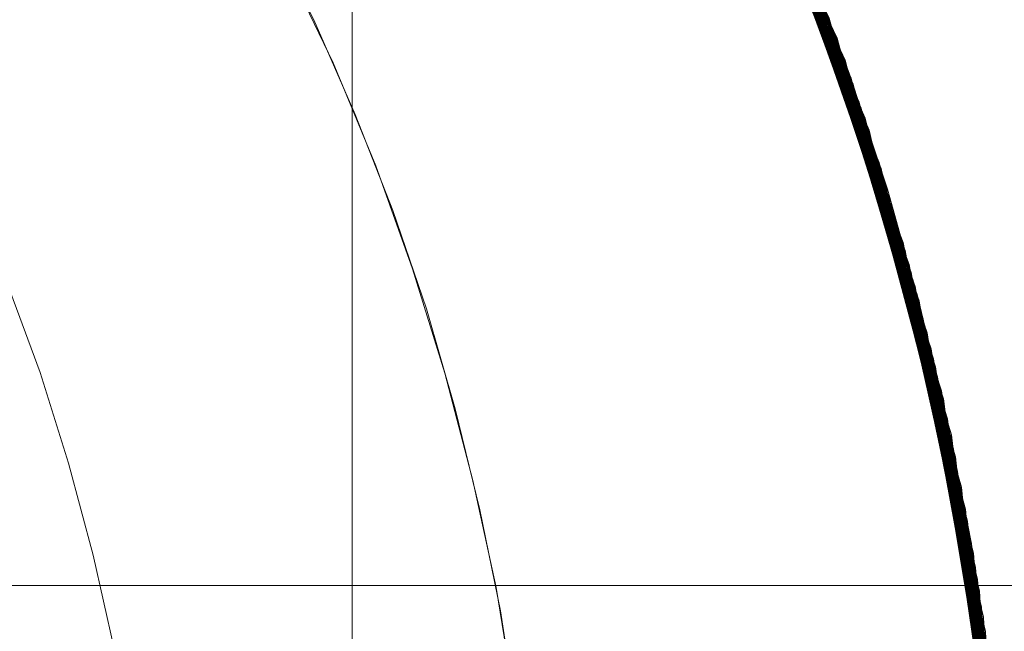
# Model space of a CAD drawing. Units: millimetres. Extents: x 954 to 4773, y -356 to 7444.
# Drawn here: x 1818 to 1820, y 3545 to 3546 of the extents above; entities that cross this region are included whole.
import ezdxf

# ---------------------------------------------------------------- set-up
doc = ezdxf.new("R2010")
doc.units = ezdxf.units.MM
doc.layers.add('stål', color=253, linetype='Continuous', lineweight=9)

msp = doc.modelspace()

# ---------------------------------------------------------------- linework, layer by layer
at = {"layer": 'stål', "flags": 128}
for points in [[(1818.4196, 3533.1371), (1824.4154, 3533.1371), (1824.4154, 3555.1371), (1818.4196, 3555.1371)], [(1824.9178, 3544.9075), (1801.9304, 3544.9075)]]:
    msp.add_lwpolyline(points, close=True, dxfattribs=at)
for points in [[(1818.4196, 3533.1371), (1818.4196, 3555.1371)], [(1817.071, 3538.9519), (1817.9429, 3539.6385), (1818.6716, 3540.4725), (1819.2319, 3541.4287), (1819.611, 3542.4692), (1819.7921, 3543.5644), (1819.7668, 3544.6722), (1819.5394, 3545.7548), (1819.1139, 3546.7783), (1818.5116, 3547.7093), (1817.7449, 3548.5096), (1816.8477, 3549.1583), (1815.8452, 3549.6301), (1814.771, 3549.9081), (1813.6674, 3549.9839), (1812.568, 3549.8533)], [(1812.5722, 3549.8575), (1813.659, 3549.9839), (1814.7584, 3549.9081), (1815.8199, 3549.6385), (1816.8182, 3549.1751), (1817.7112, 3548.5391), (1818.4779, 3547.7514), (1819.0844, 3546.8373), (1819.5141, 3545.8264), (1819.7542, 3544.7564), (1819.7963, 3543.657), (1819.6362, 3542.5703), (1819.2782, 3541.5298), (1818.739, 3540.5736), (1818.0356, 3539.7312), (1817.1889, 3539.0319), (1816.2285, 3538.497)], [(1817.0625, 3538.9477), (1817.9345, 3539.6343), (1818.6632, 3540.4683), (1819.2277, 3541.4203), (1819.6068, 3542.4607), (1819.7879, 3543.5559), (1819.7668, 3544.6638), (1819.5394, 3545.7463), (1819.1181, 3546.7741), (1818.5158, 3547.7008), (1817.7534, 3548.5054), (1816.8561, 3549.1541), (1815.8536, 3549.6259), (1814.7795, 3549.9039), (1813.6758, 3549.9839), (1812.5764, 3549.8575)], [(1812.5806, 3549.8575), (1813.6716, 3549.9839), (1814.7668, 3549.9081), (1815.8325, 3549.6343), (1816.8266, 3549.1709), (1817.7197, 3548.5307), (1818.4821, 3547.743), (1819.0886, 3546.8289), (1819.5183, 3545.8137), (1819.7584, 3544.7438), (1819.7963, 3543.6444), (1819.632, 3542.5576), (1819.274, 3541.5214), (1818.7348, 3540.5652), (1818.0271, 3539.7227), (1817.1805, 3539.0235), (1816.2201, 3538.4927)], [(1812.6017, 3549.8617), (1813.6927, 3549.9839), (1814.7879, 3549.9039), (1815.8494, 3549.6259), (1816.8435, 3549.1625), (1817.7365, 3548.5222), (1818.4947, 3547.7261), (1819.0971, 3546.812), (1819.5267, 3545.7969), (1819.7584, 3544.7227), (1819.7963, 3543.6275), (1819.6278, 3542.5408), (1819.2656, 3541.5045), (1818.7222, 3540.5483), (1818.0145, 3539.7101), (1817.1636, 3539.0151), (1816.2032, 3538.4843)], [(1817.0415, 3538.9308), (1817.9134, 3539.6132), (1818.6464, 3540.443), (1819.215, 3541.395), (1819.6025, 3542.4312), (1819.7879, 3543.5264), (1819.771, 3544.6343), (1819.5478, 3545.7211), (1819.1308, 3546.7446), (1818.5326, 3547.6798), (1817.7744, 3548.4843), (1816.8814, 3549.1372), (1815.8789, 3549.6174), (1814.809, 3549.8997), (1813.7053, 3549.9839), (1812.6059, 3549.8617)], [(1817.033, 3538.9266), (1817.9092, 3539.609), (1818.6421, 3540.4346), (1819.215, 3541.3866), (1819.5983, 3542.427), (1819.7879, 3543.518), (1819.771, 3544.6259), (1819.552, 3545.7126), (1819.135, 3546.7404), (1818.5411, 3547.6713), (1817.7786, 3548.4801), (1816.8856, 3549.133), (1815.8873, 3549.6132), (1814.8174, 3549.8997), (1813.7138, 3549.9839), (1812.6101, 3549.866)], [(1812.6186, 3549.866), (1813.7095, 3549.9839), (1814.8047, 3549.8997), (1815.8662, 3549.6216), (1816.8603, 3549.1499), (1817.7491, 3548.5096), (1818.5074, 3547.7135), (1819.1097, 3546.7952), (1819.5309, 3545.78), (1819.7626, 3544.7059), (1819.7921, 3543.6065), (1819.6236, 3542.5239), (1819.2614, 3541.4877), (1818.7138, 3540.5315), (1818.0019, 3539.6975), (1817.151, 3539.0024), (1816.1864, 3538.4759)], [(1812.6354, 3549.8702), (1813.7306, 3549.9839), (1814.8216, 3549.8997), (1815.8831, 3549.6132), (1816.8772, 3549.1414), (1817.7618, 3548.497), (1818.52, 3547.6966), (1819.1181, 3546.7783), (1819.5352, 3545.7632), (1819.7626, 3544.6848), (1819.7921, 3543.5896), (1819.6194, 3542.5029), (1819.2529, 3541.4666), (1818.7011, 3540.5189), (1817.9892, 3539.6848), (1817.1341, 3538.994), (1816.1695, 3538.4717)], [(1817.0078, 3538.9098), (1817.8881, 3539.5879), (1818.6253, 3540.4136), (1819.2024, 3541.3613), (1819.5899, 3542.3975), (1819.7837, 3543.4885), (1819.7753, 3544.5964), (1819.5604, 3545.6831), (1819.1476, 3546.7152), (1818.5579, 3547.6503), (1817.8039, 3548.459), (1816.9109, 3549.1204), (1815.9168, 3549.6048), (1814.8469, 3549.8954), (1813.7432, 3549.9839), (1812.6396, 3549.8702)], [(1817.0036, 3538.9056), (1817.8797, 3539.5837), (1818.6211, 3540.4051), (1819.1982, 3541.3529), (1819.5899, 3542.3891), (1819.7837, 3543.4801), (1819.7753, 3544.5879), (1819.5604, 3545.6747), (1819.1518, 3546.7067), (1818.5621, 3547.6419), (1817.8081, 3548.4548), (1816.9193, 3549.1162), (1815.921, 3549.6006), (1814.8553, 3549.8912), (1813.7517, 3549.9839), (1812.648, 3549.8702)], [(1812.648, 3549.8702), (1813.739, 3549.9839), (1814.8342, 3549.8954), (1815.8957, 3549.609), (1816.8856, 3549.1372), (1817.7702, 3548.4885), (1818.5242, 3547.6882), (1819.1223, 3546.7657), (1819.5394, 3545.7505), (1819.7668, 3544.6764), (1819.7921, 3543.577), (1819.6152, 3542.4944), (1819.2487, 3541.4582), (1818.6969, 3540.5062), (1817.9808, 3539.6764), (1817.1257, 3538.9856), (1816.1569, 3538.4675)], [(1812.6649, 3549.8744), (1813.7601, 3549.9839), (1814.8553, 3549.8912), (1815.9126, 3549.6048), (1816.9025, 3549.1246), (1817.787, 3548.4759), (1818.5368, 3547.6756), (1819.1308, 3546.7489), (1819.5436, 3545.7337), (1819.7668, 3544.6553), (1819.7879, 3543.5601), (1819.611, 3542.4734), (1819.2403, 3541.4414), (1818.6843, 3540.4936), (1817.964, 3539.6638), (1817.1089, 3538.9772)], [(1816.9783, 3538.8929), (1817.8587, 3539.5627), (1818.6042, 3540.3841), (1819.1855, 3541.3276), (1819.5815, 3542.3596), (1819.7795, 3543.4506), (1819.7795, 3544.5585), (1819.5689, 3545.6494), (1819.1645, 3546.6815), (1818.579, 3547.6208), (1817.8292, 3548.4338), (1816.9446, 3549.0993), (1815.9505, 3549.5879), (1814.8848, 3549.887), (1813.7812, 3549.9839), (1812.6775, 3549.8786)], [(1812.686, 3549.8786), (1813.7769, 3549.9839), (1814.8721, 3549.8912), (1815.9294, 3549.5964), (1816.9193, 3549.1162), (1817.7997, 3548.4633), (1818.5495, 3547.6587), (1819.1392, 3546.732), (1819.552, 3545.7126), (1819.771, 3544.6385), (1819.7879, 3543.5391), (1819.6068, 3542.4565), (1819.2319, 3541.4245), (1818.6716, 3540.4767), (1817.9513, 3539.6469), (1817.092, 3538.9645)], [(1812.7028, 3549.8828), (1813.798, 3549.9839), (1814.889, 3549.887), (1815.9463, 3549.5922), (1816.932, 3549.1077), (1817.8165, 3548.4506), (1818.5621, 3547.6461), (1819.1476, 3546.7152), (1819.5562, 3545.6958), (1819.771, 3544.6174), (1819.7879, 3543.5222), (1819.6025, 3542.4355), (1819.2234, 3541.4077), (1818.6632, 3540.4641), (1817.9387, 3539.6343), (1817.0752, 3538.9561)], [(1816.9446, 3538.8719), (1817.8334, 3539.5374), (1818.579, 3540.3546), (1819.1687, 3541.2939), (1819.5689, 3542.3259), (1819.7795, 3543.4127), (1819.7795, 3544.5205), (1819.5815, 3545.6115), (1819.1813, 3546.6478), (1818.6, 3547.5913), (1817.8587, 3548.4127), (1816.9741, 3549.0825), (1815.9842, 3549.5753), (1814.9185, 3549.8828), (1813.8148, 3549.9839), (1812.7154, 3549.8828)], [(1812.7323, 3549.887), (1813.8275, 3549.9839), (1814.9227, 3549.8828), (1815.9758, 3549.5795), (1816.9614, 3549.0909), (1817.8376, 3548.4296), (1818.579, 3547.6208), (1819.1603, 3546.6899), (1819.5646, 3545.6663), (1819.7753, 3544.5879), (1819.7837, 3543.4885), (1819.5941, 3542.4102), (1819.2108, 3541.3782), (1818.6421, 3540.4388), (1817.9176, 3539.6132), (1817.0499, 3538.9392)], [(1816.9193, 3538.8592), (1817.8081, 3539.5163), (1818.5621, 3540.3293), (1819.156, 3541.2687), (1819.5646, 3542.2965), (1819.7753, 3543.3832), (1819.7837, 3544.4953), (1819.5899, 3545.582), (1819.194, 3546.6225), (1818.6211, 3547.566), (1817.8797, 3548.3917), (1816.9993, 3549.0656), (1816.0095, 3549.5669), (1814.948, 3549.8744), (1813.8443, 3549.9839), (1812.7407, 3549.8912)], [(1816.9151, 3538.855), (1817.8039, 3539.5121), (1818.5579, 3540.3251), (1819.1518, 3541.2602), (1819.5604, 3542.288), (1819.7753, 3543.379), (1819.7837, 3544.4868), (1819.5899, 3545.5778), (1819.1982, 3546.6141), (1818.6253, 3547.5618), (1817.8839, 3548.3874), (1817.0078, 3549.0614), (1816.0179, 3549.5627), (1814.9564, 3549.8744), (1813.8528, 3549.9839), (1812.7491, 3549.8912)], [(1812.7534, 3549.8912), (1813.8485, 3549.9839), (1814.9395, 3549.8786), (1815.9926, 3549.5711), (1816.9741, 3549.0783), (1817.8502, 3548.4169), (1818.5916, 3547.604), (1819.1687, 3546.673), (1819.5689, 3545.6494), (1819.7753, 3544.5711), (1819.7837, 3543.4717), (1819.5899, 3542.3891), (1819.2024, 3541.3613), (1818.6337, 3540.422), (1817.9008, 3539.6006), (1817.033, 3538.9266)], [(1812.7702, 3549.8954), (1813.8654, 3549.9839), (1814.9564, 3549.8744), (1816.0137, 3549.5669), (1816.9909, 3549.0698), (1817.8671, 3548.4043), (1818.6042, 3547.5913), (1819.1771, 3546.6562), (1819.5773, 3545.6284), (1819.7795, 3544.55), (1819.7795, 3543.4506), (1819.5857, 3542.3723), (1819.194, 3541.3445), (1818.6211, 3540.4051), (1817.8881, 3539.5879), (1817.0204, 3538.9182)], [(1816.8898, 3538.8382), (1817.7828, 3539.4911), (1818.5411, 3540.2998), (1819.1392, 3541.235), (1819.552, 3542.2628), (1819.771, 3543.3495), (1819.7879, 3544.4574), (1819.5983, 3545.5483), (1819.2108, 3546.5888), (1818.6421, 3547.5366), (1817.905, 3548.3664), (1817.033, 3549.0446), (1816.0474, 3549.55), (1814.9859, 3549.8702), (1813.8822, 3549.9839), (1812.7786, 3549.8954)], [(1816.8814, 3538.8339), (1817.7744, 3539.4868), (1818.5368, 3540.2956), (1819.135, 3541.2265), (1819.5478, 3542.2543), (1819.771, 3543.3411), (1819.7879, 3544.4489), (1819.5983, 3545.5399), (1819.215, 3546.5804), (1818.6464, 3547.5323), (1817.9134, 3548.3622), (1817.0373, 3549.0403), (1816.0516, 3549.55), (1814.9943, 3549.866), (1813.8907, 3549.9839), (1812.787, 3549.8954)], [(1812.7997, 3549.8997), (1813.8949, 3549.9839), (1814.9859, 3549.866), (1816.0389, 3549.5542), (1817.0162, 3549.053), (1817.8881, 3548.3832), (1818.6211, 3547.566), (1819.194, 3546.6267), (1819.5815, 3545.6031), (1819.7795, 3544.5205), (1819.7795, 3543.4211), (1819.5773, 3542.3428), (1819.1813, 3541.3192), (1818.6042, 3540.3841), (1817.8671, 3539.5669), (1816.9951, 3538.9013)], [(1816.8561, 3538.8171), (1817.7534, 3539.47), (1818.5158, 3540.2703), (1819.1181, 3541.2013), (1819.5394, 3542.2248), (1819.7668, 3543.3116), (1819.7879, 3544.4195), (1819.6068, 3545.5104), (1819.2277, 3546.5551), (1818.6632, 3547.5071), (1817.9345, 3548.3411), (1817.0625, 3549.0235), (1816.0811, 3549.5374), (1815.0196, 3549.8617), (1813.9202, 3549.9839), (1812.8165, 3549.9039)], [(1812.8207, 3549.9039), (1813.9159, 3549.9839), (1815.0069, 3549.866), (1816.0558, 3549.5458), (1817.033, 3549.0446), (1817.9008, 3548.3706), (1818.6337, 3547.5492), (1819.2024, 3546.6098), (1819.5899, 3545.582), (1819.7837, 3544.5037), (1819.7753, 3543.4043), (1819.5689, 3542.3259), (1819.1729, 3541.3023), (1818.5916, 3540.3672), (1817.8544, 3539.5542), (1816.9783, 3538.8929)], [(1816.8477, 3538.8129), (1817.7491, 3539.4616), (1818.5116, 3540.2661), (1819.1181, 3541.1928), (1819.5394, 3542.2164), (1819.7668, 3543.3032), (1819.7879, 3544.411), (1819.611, 3545.5062), (1819.2319, 3546.5467), (1818.6674, 3547.4986), (1817.9387, 3548.3327), (1817.071, 3549.0193), (1816.0895, 3549.5332), (1815.028, 3549.8575), (1813.9286, 3549.9839), (1812.825, 3549.9039)], [(1812.8376, 3549.9081), (1813.9328, 3549.9839), (1815.0238, 3549.8617), (1816.0769, 3549.5416), (1817.0499, 3549.0319), (1817.9134, 3548.358), (1818.6421, 3547.5366), (1819.2108, 3546.593), (1819.5941, 3545.5652), (1819.7837, 3544.4826), (1819.7753, 3543.3832), (1819.5646, 3542.3049), (1819.1645, 3541.2855), (1818.579, 3540.3504), (1817.8376, 3539.5416), (1816.9614, 3538.8803)], [(1816.8224, 3538.8002), (1817.7281, 3539.4447), (1818.4947, 3540.2408), (1819.1013, 3541.1676), (1819.5309, 3542.1911), (1819.7626, 3543.2737), (1819.7921, 3544.3815), (1819.6152, 3545.4767), (1819.2445, 3546.5214), (1818.6843, 3547.4776), (1817.9598, 3548.3158), (1817.092, 3549.0066), (1816.1148, 3549.5248), (1815.0575, 3549.8533), (1813.9581, 3549.9839), (1812.8544, 3549.9081)], [(1816.8182, 3538.796), (1817.7197, 3539.4363), (1818.4905, 3540.2366), (1819.0971, 3541.1591), (1819.5267, 3542.1827), (1819.7626, 3543.2653), (1819.7921, 3544.3731), (1819.6194, 3545.4683), (1819.2487, 3546.513), (1818.6885, 3547.4692), (1817.9682, 3548.3074), (1817.1004, 3548.9982), (1816.1232, 3549.5205), (1815.0659, 3549.8533), (1813.9665, 3549.9839), (1812.8587, 3549.9081)], [(1812.8587, 3549.9081), (1813.9539, 3549.9839), (1815.0448, 3549.8575), (1816.0937, 3549.5332), (1817.0667, 3549.0235), (1817.9303, 3548.3453), (1818.6548, 3547.5197), (1819.215, 3546.5761), (1819.5983, 3545.5483), (1819.7879, 3544.4658), (1819.771, 3543.3664), (1819.5604, 3542.288), (1819.156, 3541.2687), (1818.5705, 3540.3377), (1817.825, 3539.529), (1816.9446, 3538.8719)], [(1812.8671, 3549.9123), (1813.9623, 3549.9839), (1815.0533, 3549.8533), (1816.1021, 3549.529), (1817.0752, 3549.0151), (1817.9387, 3548.3369), (1818.659, 3547.5113), (1819.2234, 3546.5677), (1819.6025, 3545.5357), (1819.7879, 3544.4531), (1819.771, 3543.3537), (1819.5562, 3542.2754), (1819.1476, 3541.256), (1818.5621, 3540.3293), (1817.8165, 3539.5205), (1816.9362, 3538.8676)], [(1816.7929, 3538.7834), (1817.6986, 3539.4195), (1818.4694, 3540.2114), (1819.0844, 3541.1339), (1819.5183, 3542.1532), (1819.7584, 3543.2358), (1819.7963, 3544.3436), (1819.6278, 3545.4388), (1819.2614, 3546.4877), (1818.7053, 3547.4481), (1817.9892, 3548.2906), (1817.1257, 3548.9856), (1816.1485, 3549.5079), (1815.0954, 3549.8449), (1813.996, 3549.9839), (1812.8881, 3549.9123)], [(1812.8881, 3549.9123), (1813.9833, 3549.9839), (1815.0743, 3549.8491), (1816.119, 3549.5205), (1817.092, 3549.0066), (1817.9513, 3548.3243), (1818.6716, 3547.4944), (1819.2319, 3546.5509), (1819.6068, 3545.5189), (1819.7879, 3544.4321), (1819.771, 3543.3369), (1819.552, 3542.2585), (1819.1392, 3541.2392), (1818.5495, 3540.3125), (1817.7997, 3539.5079), (1816.9193, 3538.855)], [(1816.7845, 3538.7792), (1817.6902, 3539.4152), (1818.4652, 3540.2072), (1819.0802, 3541.1296), (1819.5183, 3542.149), (1819.7584, 3543.2274), (1819.7963, 3544.3352), (1819.6278, 3545.4304), (1819.2614, 3546.4793), (1818.7095, 3547.4397), (1817.9935, 3548.2821), (1817.1299, 3548.9814), (1816.1569, 3549.5079), (1815.1038, 3549.8449), (1814.0044, 3549.9839), (1812.8966, 3549.9165)], [(1812.905, 3549.9165), (1814.0002, 3549.9839), (1815.0912, 3549.8449), (1816.14, 3549.5121), (1817.1047, 3548.9982), (1817.964, 3548.3116), (1818.6843, 3547.4818), (1819.2361, 3546.534), (1819.611, 3545.4978), (1819.7879, 3544.4152), (1819.7668, 3543.3158), (1819.5478, 3542.2417), (1819.1308, 3541.2223), (1818.5368, 3540.2998), (1817.787, 3539.4953), (1816.9025, 3538.8466)], [(1816.7592, 3538.7623), (1817.6691, 3539.3942), (1818.4484, 3540.1861), (1819.0676, 3541.1044), (1819.5057, 3542.1195), (1819.7542, 3543.2021), (1819.7963, 3544.3057), (1819.6362, 3545.4051), (1819.274, 3546.4498), (1818.7264, 3547.4144), (1818.0145, 3548.2611), (1817.1552, 3548.9645), (1816.1822, 3549.4953), (1815.1291, 3549.8365), (1814.0339, 3549.9797), (1812.9261, 3549.9207)], [(1812.9261, 3549.9207), (1814.0213, 3549.9797), (1815.108, 3549.8407), (1816.1569, 3549.5079), (1817.1215, 3548.9856), (1817.9766, 3548.299), (1818.6927, 3547.4649), (1819.2445, 3546.513), (1819.6152, 3545.481), (1819.7921, 3544.3942), (1819.7668, 3543.299), (1819.5394, 3542.2206), (1819.1223, 3541.2055), (1818.5284, 3540.283), (1817.7744, 3539.4826), (1816.8856, 3538.8382)], [(1816.7508, 3538.7581), (1817.6649, 3539.39), (1818.4442, 3540.1777), (1819.0634, 3541.0959), (1819.5057, 3542.1111), (1819.7542, 3543.1937), (1819.7963, 3544.2973), (1819.6362, 3545.3967), (1819.2782, 3546.4456), (1818.7348, 3547.4102), (1818.0187, 3548.2569), (1817.1636, 3548.9603), (1816.1906, 3549.4911), (1815.1375, 3549.8365), (1814.0381, 3549.9797), (1812.9345, 3549.9207)], [(1812.9345, 3549.9207), (1814.0339, 3549.9797), (1815.1207, 3549.8407), (1816.1653, 3549.5037), (1817.1299, 3548.9814), (1817.985, 3548.2906), (1818.7011, 3547.4565), (1819.2529, 3546.5045), (1819.6194, 3545.4683), (1819.7921, 3544.3858), (1819.7626, 3543.2863), (1819.5352, 3542.2122), (1819.1181, 3541.197), (1818.52, 3540.2745), (1817.766, 3539.4784), (1816.8772, 3538.8297)], [(1812.9555, 3549.9249), (1814.0507, 3549.9797), (1815.1375, 3549.8365), (1816.1822, 3549.4953), (1817.1468, 3548.9687), (1818.0019, 3548.2779), (1818.7095, 3547.4397), (1819.2571, 3546.4877), (1819.6236, 3545.4515), (1819.7921, 3544.3647), (1819.7626, 3543.2695), (1819.5309, 3542.1954), (1819.1097, 3541.1802), (1818.5074, 3540.2577), (1817.7491, 3539.4658), (1816.8603, 3538.8213)], [(1816.7255, 3538.7455), (1817.6396, 3539.3731), (1818.4231, 3540.1566), (1819.0507, 3541.0707), (1819.4972, 3542.0858), (1819.75, 3543.1642), (1819.7963, 3544.272), (1819.6447, 3545.3672), (1819.2908, 3546.4161), (1818.7475, 3547.3849), (1818.0398, 3548.2358), (1817.1847, 3548.9435), (1816.2159, 3549.4784), (1815.167, 3549.828), (1814.0676, 3549.9797), (1812.964, 3549.9249)], [(1816.7213, 3538.7413), (1817.6354, 3539.3647), (1818.4189, 3540.1482), (1819.0465, 3541.0622), (1819.493, 3542.0774), (1819.7458, 3543.1558), (1819.8005, 3544.2636), (1819.6447, 3545.3588), (1819.2951, 3546.4119), (1818.7559, 3547.3765), (1818.044, 3548.2316), (1817.1931, 3548.9392), (1816.2243, 3549.4742), (1815.1754, 3549.828), (1814.076, 3549.9797), (1812.9724, 3549.9249)], [(1812.9724, 3549.9249), (1814.0718, 3549.9797), (1815.1586, 3549.8323), (1816.199, 3549.4868), (1817.1636, 3548.9603), (1818.0145, 3548.2611), (1818.7222, 3547.4228), (1819.2656, 3546.4708), (1819.6278, 3545.4346), (1819.7921, 3544.3478), (1819.7584, 3543.2484), (1819.5267, 3542.1743), (1819.1013, 3541.1633), (1818.4947, 3540.2451), (1817.7365, 3539.4531), (1816.8435, 3538.8129)], [(1812.9935, 3549.9291), (1814.0886, 3549.9797), (1815.1754, 3549.828), (1816.2201, 3549.4784), (1817.1805, 3548.9477), (1818.0271, 3548.2484), (1818.7348, 3547.4102), (1819.274, 3546.454), (1819.632, 3545.4136), (1819.7963, 3544.3268), (1819.7584, 3543.2316), (1819.5183, 3542.1574), (1819.0929, 3541.1465), (1818.4863, 3540.2282), (1817.7239, 3539.4405), (1816.8266, 3538.8002)], [(1816.6961, 3538.7286), (1817.6143, 3539.3478), (1818.402, 3540.1271), (1819.0297, 3541.037), (1819.4846, 3542.0479), (1819.7416, 3543.1263), (1819.8005, 3544.2341), (1819.6531, 3545.3293), (1819.3035, 3546.3824), (1818.7685, 3547.3554), (1818.0651, 3548.2105), (1817.2184, 3548.9224), (1816.2538, 3549.4658), (1815.2049, 3549.8196), (1814.1055, 3549.9797), (1812.9977, 3549.9291)], [(1816.6876, 3538.7244), (1817.6059, 3539.3436), (1818.3936, 3540.1187), (1819.0255, 3541.0285), (1819.4804, 3542.0395), (1819.7416, 3543.1179), (1819.8005, 3544.2257), (1819.6531, 3545.3251), (1819.3077, 3546.3782), (1818.7769, 3547.347), (1818.0735, 3548.2021), (1817.2226, 3548.9182), (1816.258, 3549.4616), (1815.2091, 3549.8196), (1814.1139, 3549.9755), (1813.0061, 3549.9334)], [(1813.0229, 3549.9334), (1814.1181, 3549.9755), (1815.2049, 3549.8196), (1816.2453, 3549.4658), (1817.2058, 3548.9308), (1818.0482, 3548.2274), (1818.7517, 3547.3849), (1819.2866, 3546.4245), (1819.6405, 3545.3841), (1819.7963, 3544.2973), (1819.7542, 3543.1979), (1819.5099, 3542.128), (1819.076, 3541.1212), (1818.4652, 3540.2072), (1817.6986, 3539.4195), (1816.8014, 3538.7876)], [(1816.6624, 3538.7076), (1817.5849, 3539.3226), (1818.3768, 3540.0976), (1819.0128, 3541.0033), (1819.472, 3542.0142), (1819.7373, 3543.0884), (1819.8005, 3544.1962), (1819.6615, 3545.2956), (1819.3203, 3546.3487), (1818.7896, 3547.3217), (1818.0945, 3548.1852), (1817.2479, 3548.9013), (1816.2875, 3549.4489), (1815.2386, 3549.8112), (1814.1434, 3549.9755), (1813.0356, 3549.9334)], [(1813.0398, 3549.9376), (1814.1392, 3549.9755), (1815.226, 3549.8154), (1816.2622, 3549.4574), (1817.2184, 3548.9182), (1818.0608, 3548.2147), (1818.7601, 3547.3681), (1819.2951, 3546.4077), (1819.6447, 3545.3672), (1819.7963, 3544.2804), (1819.75, 3543.181), (1819.5057, 3542.1111), (1819.0676, 3541.1044), (1818.4526, 3540.1903), (1817.686, 3539.4068), (1816.7845, 3538.7792)], [(1816.6539, 3538.7034), (1817.5764, 3539.3184), (1818.3726, 3540.0934), (1819.0086, 3540.9991), (1819.4678, 3542.0058), (1819.7373, 3543.0799), (1819.8005, 3544.1878), (1819.6615, 3545.2872), (1819.3245, 3546.3403), (1818.7938, 3547.3175), (1818.0988, 3548.1768), (1817.2563, 3548.8971), (1816.2917, 3549.4447), (1815.247, 3549.8112), (1814.1518, 3549.9755), (1813.044, 3549.9376)], [(1813.0608, 3549.9376), (1814.156, 3549.9755), (1815.2428, 3549.8112), (1816.279, 3549.4531), (1817.2352, 3548.9098), (1818.0735, 3548.2021), (1818.7727, 3547.3512), (1819.3035, 3546.3908), (1819.6489, 3545.3462), (1819.8005, 3544.2594), (1819.75, 3543.1642), (1819.4972, 3542.0943), (1819.0592, 3541.0875), (1818.44, 3540.1777), (1817.6691, 3539.3942), (1816.7677, 3538.7665)], [(1816.6287, 3538.6907), (1817.5554, 3539.3015), (1818.3515, 3540.0681), (1818.996, 3540.9738), (1819.4593, 3541.9763), (1819.7331, 3543.0505), (1819.8005, 3544.1583), (1819.6699, 3545.2577), (1819.333, 3546.315), (1818.8106, 3547.2922), (1818.1198, 3548.1558), (1817.2774, 3548.8803), (1816.3212, 3549.4321), (1815.2765, 3549.8028), (1814.1813, 3549.9755), (1813.0735, 3549.9418)], [(1813.4357, 3549.9755), (1814.5352, 3549.9418), (1815.6093, 3549.7101), (1816.6202, 3549.2847), (1817.5385, 3548.6823), (1818.3346, 3547.9241), (1818.9749, 3547.0311), (1819.4425, 3546.037), (1819.7247, 3544.9755), (1819.8047, 3543.8803), (1819.6826, 3542.7893), (1819.3667, 3541.7362), (1818.8654, 3540.759), (1818.1914, 3539.8912), (1817.3742, 3539.1625), (1816.4349, 3538.5896)], [(1816.2959, 3538.5264), (1817.2563, 3539.0783), (1818.0988, 3539.7943), (1818.798, 3540.6579), (1819.3245, 3541.6309), (1819.6615, 3542.6882), (1819.8005, 3543.7876), (1819.7373, 3544.8912), (1819.4678, 3545.9696), (1819.0086, 3546.9763), (1818.3683, 3547.882), (1817.5764, 3548.6528), (1816.6539, 3549.2678), (1815.6346, 3549.7017), (1814.552, 3549.9376), (1813.4442, 3549.9755)], [(1813.4484, 3549.9755), (1814.5478, 3549.9376), (1815.6177, 3549.7059), (1816.6329, 3549.2804), (1817.5469, 3548.6739), (1818.3389, 3547.9157), (1818.9791, 3547.0227), (1819.4467, 3546.0285), (1819.7247, 3544.9628), (1819.8047, 3543.8676), (1819.6826, 3542.7767), (1819.3624, 3541.7278), (1818.857, 3540.7505), (1818.183, 3539.8828), (1817.3616, 3539.1541), (1816.4223, 3538.5854)], [(1816.2875, 3538.5222), (1817.2479, 3539.074), (1818.0945, 3539.7901), (1818.7938, 3540.6494), (1819.3203, 3541.6225), (1819.6615, 3542.6798), (1819.8005, 3543.7792), (1819.7373, 3544.8828), (1819.472, 3545.9612), (1819.0128, 3546.9679), (1818.3726, 3547.8735), (1817.5806, 3548.6486), (1816.6582, 3549.2636), (1815.643, 3549.6975), (1814.5604, 3549.9376), (1813.4526, 3549.9755)], [(1813.4694, 3549.9755), (1814.5646, 3549.9376), (1815.6388, 3549.6975), (1816.6455, 3549.272), (1817.5638, 3548.6654), (1818.3515, 3547.8988), (1818.9918, 3547.0058), (1819.4551, 3546.0117), (1819.7289, 3544.946), (1819.8047, 3543.8508), (1819.6784, 3542.7598), (1819.3582, 3541.7067), (1818.8485, 3540.7337), (1818.1704, 3539.8702), (1817.349, 3539.1414), (1816.4054, 3538.577)], [(1816.2622, 3538.5096), (1817.2268, 3539.0572), (1818.0735, 3539.7691), (1818.7769, 3540.6242), (1819.3077, 3541.5972), (1819.6531, 3542.6503), (1819.8005, 3543.7497), (1819.7416, 3544.8533), (1819.4804, 3545.9317), (1819.0255, 3546.9426), (1818.3936, 3547.8525), (1817.6059, 3548.6318), (1816.6834, 3549.251), (1815.6683, 3549.689), (1814.5899, 3549.9334), (1813.4821, 3549.9755)], [(1813.4863, 3549.9755), (1814.5857, 3549.9334), (1815.6556, 3549.6933), (1816.6624, 3549.2594), (1817.5764, 3548.6528), (1818.3641, 3547.8862), (1819.0002, 3546.989), (1819.4593, 3545.9906), (1819.7289, 3544.9291), (1819.8047, 3543.8297), (1819.6742, 3542.7387), (1819.3498, 3541.6899), (1818.8359, 3540.7168), (1818.1577, 3539.8575), (1817.3321, 3539.133), (1816.3886, 3538.5686)], [(1816.2538, 3538.5096), (1817.2184, 3539.053), (1818.0693, 3539.7649), (1818.7727, 3540.62), (1819.3077, 3541.5888), (1819.6531, 3542.6419), (1819.8005, 3543.7413), (1819.7416, 3544.8491), (1819.4846, 3545.9232), (1819.0297, 3546.9342), (1818.3978, 3547.8483), (1817.6101, 3548.6233), (1816.6919, 3549.2467), (1815.6767, 3549.6848), (1814.5983, 3549.9334), (1813.4905, 3549.9755)], [(1813.5074, 3549.9755), (1814.6025, 3549.9334), (1815.6725, 3549.689), (1816.6792, 3549.251), (1817.5933, 3548.6402), (1818.3768, 3547.8693), (1819.0086, 3546.9721), (1819.4678, 3545.9738), (1819.7331, 3544.9081), (1819.8005, 3543.8129), (1819.6699, 3542.7219), (1819.3414, 3541.673), (1818.8275, 3540.7042), (1818.1451, 3539.8407), (1817.3153, 3539.1204), (1816.3717, 3538.5601)], [(1813.5158, 3549.9797), (1814.6152, 3549.9291), (1815.6851, 3549.6848), (1816.6919, 3549.2467), (1817.6017, 3548.6318), (1818.3852, 3547.8609), (1819.0128, 3546.9637), (1819.472, 3545.9612), (1819.7373, 3544.8954), (1819.8005, 3543.8002), (1819.6699, 3542.7093), (1819.3372, 3541.6646), (1818.8233, 3540.6916), (1818.1367, 3539.8323), (1817.3068, 3539.112), (1816.3633, 3538.5559)], [(1816.2285, 3538.497), (1817.1973, 3539.0361), (1818.0482, 3539.7438), (1818.7559, 3540.5947), (1819.2951, 3541.5635), (1819.6447, 3542.6124), (1819.8005, 3543.7118), (1819.7458, 3544.8196), (1819.493, 3545.898), (1819.0423, 3546.9089), (1818.4189, 3547.823), (1817.6312, 3548.6065), (1816.7171, 3549.2299), (1815.7062, 3549.6764), (1814.6236, 3549.9291), (1813.52, 3549.9797)], [(1816.2201, 3538.4927), (1817.1889, 3539.0319), (1818.044, 3539.7354), (1818.7517, 3540.5863), (1819.2908, 3541.5551), (1819.6447, 3542.604), (1819.7963, 3543.7034), (1819.75, 3544.8112), (1819.4972, 3545.8895), (1819.0465, 3546.9047), (1818.4231, 3547.8188), (1817.6396, 3548.6023), (1816.7255, 3549.2257), (1815.7104, 3549.6764), (1814.632, 3549.9291), (1813.5284, 3549.9797)], [(1813.5368, 3549.9797), (1814.632, 3549.9291), (1815.702, 3549.6764), (1816.7087, 3549.2383), (1817.6143, 3548.6191), (1818.3978, 3547.8483), (1819.0255, 3546.9468), (1819.4762, 3545.9443), (1819.7373, 3544.8786), (1819.8005, 3543.7834), (1819.6657, 3542.6924), (1819.3288, 3541.6435), (1818.8106, 3540.6789), (1818.124, 3539.8196), (1817.2942, 3539.1035), (1816.3422, 3538.5475)], [(1813.5537, 3549.9797), (1814.6531, 3549.9249), (1815.7188, 3549.6722), (1816.7255, 3549.2299), (1817.6312, 3548.6065), (1818.4105, 3547.8356), (1819.0339, 3546.93), (1819.4804, 3545.9275), (1819.7416, 3544.8617), (1819.8005, 3543.7623), (1819.6615, 3542.6713), (1819.3245, 3541.6267), (1818.8022, 3540.6621), (1818.1114, 3539.807), (1817.2774, 3539.0909), (1816.3254, 3538.5391)], [(1816.1948, 3538.4801), (1817.1636, 3539.0151), (1818.0229, 3539.7143), (1818.7348, 3540.5652), (1819.2782, 3541.5298), (1819.6362, 3542.5787), (1819.7963, 3543.6739), (1819.75, 3544.7817), (1819.5057, 3545.8601), (1819.0634, 3546.8794), (1818.44, 3547.7935), (1817.6607, 3548.5812), (1816.7508, 3549.213), (1815.7399, 3549.6638), (1814.6615, 3549.9249), (1813.5579, 3549.9797)], [(1816.1864, 3538.4759), (1817.1594, 3539.0109), (1818.0145, 3539.7101), (1818.7306, 3540.5568), (1819.274, 3541.5214), (1819.6362, 3542.5703), (1819.7963, 3543.6654), (1819.7542, 3544.7733), (1819.5057, 3545.8558), (1819.0676, 3546.871), (1818.4442, 3547.7893), (1817.6691, 3548.577), (1816.7592, 3549.2088), (1815.7483, 3549.6638), (1814.6699, 3549.9207), (1813.5621, 3549.9797)], [(1813.5747, 3549.9797), (1814.6699, 3549.9207), (1815.7357, 3549.668), (1816.7424, 3549.2173), (1817.6438, 3548.5981), (1818.4231, 3547.8188), (1819.0423, 3546.9131), (1819.4888, 3545.9106), (1819.7458, 3544.8407), (1819.8005, 3543.7455), (1819.6573, 3542.6545), (1819.3161, 3541.6098), (1818.7896, 3540.6452), (1818.0988, 3539.7943), (1817.2605, 3539.0825), (1816.3085, 3538.5349)], [(1816.1611, 3538.4675), (1817.1341, 3538.994), (1817.9935, 3539.689), (1818.7138, 3540.5315), (1819.2656, 3541.4961), (1819.6278, 3542.5408), (1819.7963, 3543.636), (1819.7584, 3544.7438), (1819.5141, 3545.8264), (1819.0802, 3546.8457), (1818.4652, 3547.7682), (1817.6902, 3548.5601), (1816.7845, 3549.1962), (1815.7736, 3549.6553), (1814.6994, 3549.9165), (1813.5916, 3549.9797)], [(1816.1527, 3538.4633), (1817.1257, 3538.9898), (1817.9892, 3539.6848), (1818.7095, 3540.5273), (1819.2614, 3541.4877), (1819.6278, 3542.5323), (1819.7963, 3543.6275), (1819.7584, 3544.7354), (1819.5183, 3545.8179), (1819.0844, 3546.8373), (1818.4694, 3547.7598), (1817.6944, 3548.5517), (1816.7887, 3549.192), (1815.782, 3549.6511), (1814.7079, 3549.9165), (1813.6, 3549.9797)], [(1813.6042, 3549.9797), (1814.6994, 3549.9165), (1815.7651, 3549.6553), (1816.7677, 3549.2046), (1817.6691, 3548.577), (1818.44, 3547.7977), (1819.0592, 3546.8879), (1819.4972, 3545.8811), (1819.75, 3544.8112), (1819.8005, 3543.7118), (1819.6489, 3542.625), (1819.3035, 3541.5846), (1818.7727, 3540.62), (1818.0777, 3539.7733), (1817.2352, 3539.0614), (1816.2833, 3538.5222)], [(1813.6211, 3549.9839), (1814.7205, 3549.9165), (1815.7862, 3549.6511), (1816.7845, 3549.1962), (1817.6817, 3548.5644), (1818.4526, 3547.7809), (1819.0676, 3546.871), (1819.5057, 3545.8643), (1819.75, 3544.7901), (1819.7963, 3543.6949), (1819.6447, 3542.6082), (1819.2951, 3541.5635), (1818.7643, 3540.6031), (1818.0651, 3539.7564), (1817.2226, 3539.053), (1816.2664, 3538.5138)], [(1817.1004, 3538.9729), (1817.9682, 3539.6638), (1818.6927, 3540.502), (1819.2487, 3541.4624), (1819.6194, 3542.5071), (1819.7921, 3543.5981), (1819.7626, 3544.7059), (1819.5267, 3545.7927), (1819.0971, 3546.812), (1818.4863, 3547.7387), (1817.7197, 3548.5349), (1816.814, 3549.1751), (1815.8115, 3549.6427), (1814.7373, 3549.9123), (1813.6295, 3549.9839)], [(1817.0962, 3538.9687), (1817.964, 3539.6596), (1818.6885, 3540.4978), (1819.2445, 3541.454), (1819.6194, 3542.4986), (1819.7921, 3543.5938), (1819.7626, 3544.6975), (1819.5309, 3545.7842), (1819.1013, 3546.8036), (1818.4947, 3547.7303), (1817.7239, 3548.5307), (1816.8224, 3549.1709), (1815.8157, 3549.6385), (1814.7458, 3549.9123), (1813.6379, 3549.9839)], [(1813.6421, 3549.9839), (1814.7373, 3549.9123), (1815.8031, 3549.6427), (1816.8014, 3549.1836), (1817.6986, 3548.5517), (1818.4652, 3547.7682), (1819.076, 3546.8542), (1819.5099, 3545.8432), (1819.7542, 3544.7733), (1819.7963, 3543.6739), (1819.6405, 3542.5871), (1819.2866, 3541.5467), (1818.7517, 3540.5905), (1818.0482, 3539.7438), (1817.2058, 3539.0403), (1816.2496, 3538.5054)], [(1819.7795, 3544.529), (1819.5773, 3545.62), (1819.1813, 3546.652), (1818.5958, 3547.5955), (1817.8502, 3548.4169), (1816.9699, 3549.0867), (1815.9758, 3549.5795), (1814.91, 3549.8828), (1813.8064, 3549.9839), (1814.9016, 3549.8828), (1815.9589, 3549.5879), (1816.9446, 3549.0993), (1817.825, 3548.4422), (1818.5663, 3547.6334), (1819.1518, 3546.7067), (1819.5604, 3545.6831), (1819.771, 3544.609)], [(1816.6202, 3538.6865), (1817.5469, 3539.2973), (1818.3473, 3540.0639), (1818.9918, 3540.9654), (1819.4551, 3541.9721), (1819.7289, 3543.0462), (1819.8047, 3544.1499), (1819.6699, 3545.2493), (1819.3372, 3546.3066), (1818.8148, 3547.2838), (1818.124, 3548.1515), (1817.2858, 3548.8719), (1816.3254, 3549.4321), (1815.2849, 3549.8028), (1814.1897, 3549.9713), (1813.0819, 3549.9418)], [(1813.0903, 3549.9418), (1814.1855, 3549.9713), (1815.2723, 3549.8028), (1816.3085, 3549.4405), (1817.2605, 3548.8929), (1818.0945, 3548.181), (1818.7896, 3547.3259), (1819.3161, 3546.3613), (1819.6573, 3545.3167), (1819.8005, 3544.2299), (1819.7458, 3543.1305), (1819.4888, 3542.0648), (1819.0423, 3541.058), (1818.4231, 3540.1524), (1817.648, 3539.3773), (1816.7424, 3538.7539)], [(1813.1072, 3549.946), (1814.2066, 3549.9713), (1815.2892, 3549.7986), (1816.3254, 3549.4321), (1817.2774, 3548.8803), (1818.1114, 3548.1642), (1818.798, 3547.3133), (1819.3203, 3546.3445), (1819.6615, 3545.2998), (1819.8005, 3544.2088), (1819.7416, 3543.1136), (1819.4846, 3542.0437), (1819.0339, 3541.0412), (1818.4105, 3540.1398), (1817.6312, 3539.3647), (1816.7255, 3538.7455)], [(1816.595, 3538.6739), (1817.5259, 3539.2762), (1818.3262, 3540.0429), (1818.9749, 3540.9401), (1819.4467, 3541.9426), (1819.7247, 3543.0168), (1819.8047, 3544.1204), (1819.6784, 3545.224), (1819.3498, 3546.2813), (1818.8317, 3547.2628), (1818.1451, 3548.1305), (1817.3068, 3548.855), (1816.3549, 3549.4195), (1815.3102, 3549.7943), (1814.2192, 3549.9713), (1813.1114, 3549.946)], [(1816.5908, 3538.6697), (1817.5175, 3539.272), (1818.322, 3540.0344), (1818.9707, 3540.9317), (1819.4425, 3541.9342), (1819.7247, 3543.0083), (1819.8047, 3544.112), (1819.6784, 3545.2156), (1819.354, 3546.2729), (1818.8359, 3547.2543), (1818.1493, 3548.1221), (1817.3153, 3548.8508), (1816.3591, 3549.4152), (1815.3186, 3549.7901), (1814.2277, 3549.9713), (1813.1198, 3549.946)], [(1813.1282, 3549.946), (1814.2234, 3549.9713), (1815.3102, 3549.7943), (1816.3422, 3549.4237), (1817.29, 3548.8676), (1818.124, 3548.1515), (1818.8106, 3547.2965), (1819.3288, 3546.3276), (1819.6615, 3545.283), (1819.8005, 3544.192), (1819.7373, 3543.0926), (1819.4762, 3542.0269), (1819.0255, 3541.0243), (1818.3978, 3540.1229), (1817.6186, 3539.3521), (1816.7087, 3538.7328)], [(1813.1451, 3549.9502), (1814.2445, 3549.9713), (1815.3271, 3549.7901), (1816.3591, 3549.4152), (1817.3068, 3548.8592), (1818.1367, 3548.1389), (1818.8191, 3547.2796), (1819.3372, 3546.3108), (1819.6657, 3545.2619), (1819.8005, 3544.1709), (1819.7373, 3543.0757), (1819.472, 3542.01), (1819.017, 3541.0117), (1818.3852, 3540.1103), (1817.6017, 3539.3394), (1816.6919, 3538.7244)], [(1816.5613, 3538.657), (1817.4964, 3539.2552), (1818.3009, 3540.0134), (1818.9581, 3540.9106), (1819.4341, 3541.9089), (1819.7205, 3542.9788), (1819.8047, 3544.0825), (1819.6826, 3545.1861), (1819.3624, 3546.2476), (1818.8528, 3547.2291), (1818.1704, 3548.101), (1817.3405, 3548.8339), (1816.3886, 3549.4026), (1815.3481, 3549.7859), (1814.2571, 3549.9671), (1813.1493, 3549.9502)], [(1816.5571, 3538.6528), (1817.488, 3539.251), (1818.2967, 3540.0092), (1818.9539, 3540.9022), (1819.4298, 3541.9005), (1819.7205, 3542.9704), (1819.8047, 3544.074), (1819.6868, 3545.1777), (1819.3667, 3546.2392), (1818.857, 3547.2248), (1818.1746, 3548.0968), (1817.3448, 3548.8297), (1816.3928, 3549.3984), (1815.3566, 3549.7817), (1814.2614, 3549.9671), (1813.1577, 3549.9502)], [(1813.1577, 3549.9502), (1814.2571, 3549.9671), (1815.3397, 3549.7859), (1816.3717, 3549.411), (1817.3153, 3548.8508), (1818.1451, 3548.1305), (1818.8275, 3547.2712), (1819.3414, 3546.2981), (1819.6699, 3545.2535), (1819.8005, 3544.1625), (1819.7331, 3543.0631), (1819.4678, 3541.9974), (1819.0086, 3540.9991), (1818.3768, 3540.1018), (1817.5933, 3539.331), (1816.6834, 3538.7202)], [(1813.1746, 3549.9502), (1814.274, 3549.9671), (1815.3566, 3549.7817), (1816.3886, 3549.4026), (1817.3321, 3548.8424), (1818.1577, 3548.1179), (1818.8359, 3547.2543), (1819.3498, 3546.2813), (1819.6742, 3545.2324), (1819.8047, 3544.1414), (1819.7331, 3543.0462), (1819.4593, 3541.9805), (1819.0002, 3540.9822), (1818.3683, 3540.085), (1817.5806, 3539.3226), (1816.6666, 3538.7118)], [(1816.5318, 3538.6402), (1817.4669, 3539.2299), (1818.2799, 3539.9839), (1818.937, 3540.8769), (1819.4214, 3541.8752), (1819.7121, 3542.9409), (1819.8047, 3544.0488), (1819.691, 3545.1482), (1819.3751, 3546.2097), (1818.8738, 3547.1996), (1818.1956, 3548.0757), (1817.37, 3548.8129), (1816.4223, 3549.3858), (1815.3818, 3549.7733), (1814.2908, 3549.9671), (1813.183, 3549.9544)], [(1816.5234, 3538.636), (1817.4585, 3539.2257), (1818.2715, 3539.9797), (1818.9328, 3540.8685), (1819.4172, 3541.8668), (1819.7121, 3542.9325), (1819.8047, 3544.0403), (1819.691, 3545.1398), (1819.3793, 3546.2055), (1818.878, 3547.1911), (1818.1999, 3548.0715), (1817.3742, 3548.8087), (1816.4265, 3549.3815), (1815.3902, 3549.7733), (1814.2993, 3549.9628), (1813.1914, 3549.9544)], [(1813.1956, 3549.9544), (1814.2951, 3549.9671), (1815.3734, 3549.7775), (1816.4054, 3549.3942), (1817.3448, 3548.8297), (1818.1704, 3548.101), (1818.8485, 3547.2375), (1819.354, 3546.2644), (1819.6784, 3545.2156), (1819.8047, 3544.1246), (1819.7289, 3543.0252), (1819.4551, 3541.9637), (1818.9918, 3540.9654), (1818.3557, 3540.0724), (1817.5638, 3539.3099), (1816.6497, 3538.7034)], [(1813.2125, 3549.9544), (1814.3119, 3549.9628), (1815.3945, 3549.7733), (1816.4223, 3549.3858), (1817.3616, 3548.8171), (1818.183, 3548.0884), (1818.857, 3547.2206), (1819.3624, 3546.2476), (1819.6826, 3545.1945), (1819.8047, 3544.1035), (1819.7247, 3543.0083), (1819.4467, 3541.9468), (1818.9833, 3540.9527), (1818.3431, 3540.0597), (1817.5512, 3539.2973), (1816.6329, 3538.6949)], [(1816.4981, 3538.6233), (1817.4374, 3539.2088), (1818.2546, 3539.9586), (1818.9159, 3540.8432), (1819.4088, 3541.8373), (1819.7079, 3542.9072), (1819.8047, 3544.0109), (1819.6994, 3545.1145), (1819.3919, 3546.176), (1818.8907, 3547.1659), (1818.2209, 3548.0462), (1817.3995, 3548.7918), (1816.456, 3549.3689), (1815.4197, 3549.7649), (1814.3288, 3549.9628), (1813.2209, 3549.9544)], [(1813.2251, 3549.9586), (1814.3245, 3549.9628), (1815.4029, 3549.7691), (1816.4307, 3549.3815), (1817.37, 3548.8129), (1818.1914, 3548.0799), (1818.8654, 3547.2122), (1819.3667, 3546.235), (1819.6826, 3545.1861), (1819.8047, 3544.0909), (1819.7247, 3542.9957), (1819.4425, 3541.9342), (1818.9749, 3540.9401), (1818.3346, 3540.0513), (1817.5427, 3539.2889), (1816.6245, 3538.6865)], [(1816.4897, 3538.6191), (1817.429, 3539.2046), (1818.2462, 3539.9502), (1818.9117, 3540.839), (1819.4046, 3541.8331), (1819.7036, 3542.8988), (1819.8047, 3544.0024), (1819.6994, 3545.1061), (1819.3919, 3546.1676), (1818.8949, 3547.1617), (1818.2251, 3548.042), (1817.4037, 3548.7876), (1816.4602, 3549.3647), (1815.4282, 3549.7606), (1814.3372, 3549.9628), (1813.2293, 3549.9586)], [(1813.2462, 3549.9586), (1814.3414, 3549.9628), (1815.4239, 3549.7649), (1816.4475, 3549.3731), (1817.3869, 3548.8002), (1818.2041, 3548.0673), (1818.8738, 3547.1954), (1819.3751, 3546.2181), (1819.6868, 3545.165), (1819.8047, 3544.074), (1819.7205, 3542.9788), (1819.4383, 3541.9173), (1818.9665, 3540.9232), (1818.322, 3540.0344), (1817.5259, 3539.2762), (1816.6076, 3538.6781)], [(1816.4644, 3538.6065), (1817.4079, 3539.1878), (1818.2293, 3539.9291), (1818.8991, 3540.8137), (1819.3961, 3541.8036), (1819.6994, 3542.8693), (1819.8047, 3543.9729), (1819.7036, 3545.0766), (1819.4046, 3546.1423), (1818.9117, 3547.1364), (1818.2462, 3548.021), (1817.429, 3548.7665), (1816.4854, 3549.3521), (1815.4534, 3549.7564), (1814.3667, 3549.9586), (1813.2588, 3549.9586)], [(1813.263, 3549.9586), (1814.3624, 3549.9586), (1815.4408, 3549.7564), (1816.4644, 3549.3647), (1817.3995, 3548.7876), (1818.2167, 3548.0547), (1818.8822, 3547.1827), (1819.3793, 3546.2013), (1819.691, 3545.1482), (1819.8047, 3544.053), (1819.7163, 3542.9578), (1819.4298, 3541.9005), (1818.9581, 3540.9064), (1818.3094, 3540.0218), (1817.509, 3539.2678), (1816.5908, 3538.6697)], [(1816.456, 3538.6023), (1817.3995, 3539.1836), (1818.2209, 3539.9249), (1818.8949, 3540.8053), (1819.3919, 3541.7952), (1819.6994, 3542.8609), (1819.8047, 3543.9645), (1819.7079, 3545.0681), (1819.4088, 3546.1339), (1818.9159, 3547.128), (1818.2504, 3548.0168), (1817.4332, 3548.7623), (1816.4939, 3549.3478), (1815.4619, 3549.7522), (1814.3751, 3549.9586), (1813.2673, 3549.9586)], [(1813.2841, 3549.9628), (1814.3793, 3549.9586), (1815.4576, 3549.7522), (1816.4812, 3549.3563), (1817.4164, 3548.7792), (1818.2293, 3548.0378), (1818.8949, 3547.1659), (1819.3877, 3546.1844), (1819.6952, 3545.1271), (1819.8047, 3544.0361), (1819.7121, 3542.9409), (1819.4256, 3541.8794), (1818.9454, 3540.8938), (1818.2967, 3540.005), (1817.4964, 3539.2552), (1816.5739, 3538.6612)], [(1816.4307, 3538.5896), (1817.3785, 3539.1625), (1818.2041, 3539.9039), (1818.878, 3540.78), (1819.3793, 3541.7699), (1819.6952, 3542.8314), (1819.8047, 3543.935), (1819.7121, 3545.0387), (1819.4172, 3546.1086), (1818.9328, 3547.1027), (1818.2715, 3547.9915), (1817.4585, 3548.7455), (1816.5191, 3549.3352), (1815.4913, 3549.7438), (1814.4046, 3549.9544), (1813.2967, 3549.9628)], [(1816.4223, 3538.5854), (1817.37, 3539.1583), (1818.1956, 3539.8954), (1818.8738, 3540.7758), (1819.3793, 3541.7615), (1819.691, 3542.823), (1819.8047, 3543.9266), (1819.7121, 3545.0302), (1819.4214, 3546.1002), (1818.937, 3547.0985), (1818.2757, 3547.9873), (1817.4627, 3548.7413), (1816.5276, 3549.331), (1815.4998, 3549.7438), (1814.413, 3549.9544), (1813.3052, 3549.9628)], [(1813.3136, 3549.9628), (1814.4088, 3549.9544), (1815.4871, 3549.7438), (1816.5107, 3549.3436), (1817.4416, 3548.7581), (1818.2504, 3548.0168), (1818.9117, 3547.1406), (1819.4004, 3546.1549), (1819.6994, 3545.0976), (1819.8047, 3544.0066), (1819.7079, 3542.9114), (1819.413, 3541.8542), (1818.9328, 3540.8643), (1818.2757, 3539.9839), (1817.4711, 3539.2341), (1816.5444, 3538.6486)], [(1813.3304, 3549.9671), (1814.4298, 3549.9544), (1815.5082, 3549.7396), (1816.5276, 3549.3352), (1817.4543, 3548.7497), (1818.263, 3548.0041), (1818.9202, 3547.1237), (1819.4046, 3546.1381), (1819.7036, 3545.0808), (1819.8047, 3543.9856), (1819.7036, 3542.8946), (1819.4046, 3541.8373), (1818.9202, 3540.8516), (1818.263, 3539.9713), (1817.4585, 3539.2257), (1816.5276, 3538.6402)], [(1816.397, 3538.5728), (1817.349, 3539.1414), (1818.1788, 3539.8744), (1818.857, 3540.7505), (1819.3667, 3541.7362), (1819.6868, 3542.7977), (1819.8047, 3543.8971), (1819.7163, 3545.0007), (1819.4298, 3546.0707), (1818.9496, 3547.0732), (1818.2967, 3547.9662), (1817.488, 3548.7244), (1816.5528, 3549.3184), (1815.525, 3549.7354), (1814.4425, 3549.9502), (1813.3346, 3549.9671)], [(1816.3886, 3538.5686), (1817.3405, 3539.1372), (1818.1704, 3539.8702), (1818.8528, 3540.7421), (1819.3624, 3541.7278), (1819.6826, 3542.7893), (1819.8047, 3543.8887), (1819.7205, 3544.9965), (1819.4341, 3546.0665), (1818.9539, 3547.0648), (1818.3009, 3547.9578), (1817.4922, 3548.7202), (1816.5613, 3549.3141), (1815.5335, 3549.7312), (1814.4467, 3549.9502), (1813.3431, 3549.9671)], [(1813.3515, 3549.9671), (1814.4467, 3549.9502), (1815.525, 3549.7354), (1816.5444, 3549.3226), (1817.4711, 3548.7371), (1818.2757, 3547.9873), (1818.9286, 3547.1069), (1819.413, 3546.1212), (1819.7079, 3545.0597), (1819.8047, 3543.9687), (1819.6994, 3542.8735), (1819.4004, 3541.8163), (1818.9117, 3540.8348), (1818.2504, 3539.9544), (1817.4416, 3539.213), (1816.5107, 3538.6318)], [(1816.3633, 3538.5559), (1817.3153, 3539.1204), (1818.1535, 3539.8491), (1818.8401, 3540.7168), (1819.354, 3541.6983), (1819.6784, 3542.7598), (1819.8047, 3543.8592), (1819.7247, 3544.9671), (1819.4425, 3546.037), (1818.9707, 3547.0395), (1818.322, 3547.9367), (1817.5175, 3548.6991), (1816.5865, 3549.3015), (1815.563, 3549.7227), (1814.4762, 3549.946), (1813.3683, 3549.9671)], [(1813.3683, 3549.9671), (1814.4678, 3549.9502), (1815.5419, 3549.7269), (1816.5613, 3549.3141), (1817.4838, 3548.7244), (1818.2883, 3547.9746), (1818.9412, 3547.09), (1819.4214, 3546.1002), (1819.7121, 3545.0429), (1819.8047, 3543.9477), (1819.6994, 3542.8567), (1819.3919, 3541.7994), (1818.8991, 3540.8179)], [(1816.3549, 3538.5559), (1817.3111, 3539.1162), (1818.1451, 3539.8449), (1818.8317, 3540.7126), (1819.3498, 3541.6941), (1819.6784, 3542.7514), (1819.8047, 3543.8508), (1819.7247, 3544.9586), (1819.4467, 3546.0285), (1818.9749, 3547.0311), (1818.3262, 3547.9325), (1817.5217, 3548.6949), (1816.595, 3549.2973), (1815.5714, 3549.7185), (1814.4846, 3549.946), (1813.3768, 3549.9713)], [(1813.381, 3549.9713), (1814.4762, 3549.946), (1815.5545, 3549.7269), (1816.5697, 3549.3099), (1817.4964, 3548.716), (1818.2967, 3547.9662), (1818.9454, 3547.0816), (1819.4214, 3546.0917), (1819.7121, 3545.0302), (1819.8047, 3543.9392), (1819.6952, 3542.8441), (1819.3877, 3541.791), (1818.8949, 3540.8095), (1818.2293, 3539.9334), (1817.4164, 3539.1962), (1816.4854, 3538.6149)], [(1813.3978, 3549.9713), (1814.4972, 3549.946), (1815.5714, 3549.7185), (1816.5865, 3549.3015), (1817.509, 3548.7076), (1818.3094, 3547.9536), (1818.9539, 3547.0648), (1819.4298, 3546.0749), (1819.7163, 3545.0134), (1819.8047, 3543.9182), (1819.691, 3542.8272), (1819.3835, 3541.7699), (1818.8865, 3540.7927), (1818.2167, 3539.9207), (1817.4037, 3539.1836), (1816.4686, 3538.6065)], [(1816.3296, 3538.5433), (1817.2858, 3539.0993), (1818.124, 3539.8238), (1818.8191, 3540.6874), (1819.3372, 3541.6646), (1819.6699, 3542.7219), (1819.8047, 3543.8213), (1819.7289, 3544.9291), (1819.4551, 3546.0033), (1818.9876, 3547.0058), (1818.3431, 3547.9072), (1817.5469, 3548.6781), (1816.6202, 3549.2847), (1815.5967, 3549.7101), (1814.5141, 3549.9418), (1813.4063, 3549.9713)], [(1816.3212, 3538.5391), (1817.2816, 3539.0951), (1818.1198, 3539.8154), (1818.8148, 3540.6789), (1819.3372, 3541.6562), (1819.6699, 3542.7135), (1819.8047, 3543.8171), (1819.7331, 3544.9207), (1819.4593, 3545.9949), (1818.9918, 3547.0016), (1818.3515, 3547.903), (1817.5512, 3548.6739), (1816.6287, 3549.2804), (1815.6051, 3549.7101), (1814.5225, 3549.9418), (1813.4147, 3549.9713)], [(1813.4189, 3549.9713), (1814.5141, 3549.9418), (1815.5882, 3549.7143), (1816.6034, 3549.2931), (1817.5259, 3548.6949), (1818.322, 3547.9367), (1818.9665, 3547.0479), (1819.4383, 3546.058), (1819.7205, 3544.9965), (1819.8047, 3543.8971), (1819.6868, 3542.8061), (1819.3751, 3541.7531), (1818.8738, 3540.7758), (1818.2041, 3539.9039), (1817.3869, 3539.1709), (1816.4517, 3538.5981)], [(1817.5763, 3548.6532), (1817.7709, 3548.4895), (1817.9594, 3548.3165), (1818.1385, 3548.1374), (1818.3115, 3547.9489), (1818.4752, 3547.7543), (1818.6297, 3547.5535), (1818.778, 3547.3435), (1818.9139, 3547.1303), (1819.0436, 3546.911), (1819.1641, 3546.6855), (1819.2722, 3546.4569), (1819.3741, 3546.2222), (1819.4637, 3545.9843), (1819.544, 3545.7403), (1819.612, 3545.4962), (1819.6707, 3545.2491), (1819.7201, 3544.9989), (1819.7572, 3544.7456)], [(1817.5763, 3548.6532), (1817.7709, 3548.4895), (1817.9594, 3548.3165), (1818.1385, 3548.1374), (1818.3115, 3547.9489), (1818.4752, 3547.7543), (1818.6297, 3547.5535), (1818.778, 3547.3435), (1818.9139, 3547.1303), (1819.0436, 3546.911), (1819.1641, 3546.6855), (1819.2722, 3546.4569), (1819.3741, 3546.2222), (1819.4637, 3545.9843), (1819.544, 3545.7403), (1819.612, 3545.4962), (1819.6707, 3545.2491), (1819.7201, 3544.9989), (1819.7572, 3544.7456)], [(1818.7639, 3544.6387), (1818.7312, 3544.854), (1818.6876, 3545.0665), (1818.6359, 3545.279), (1818.5759, 3545.4888), (1818.5051, 3545.6959), (1818.4261, 3545.8975), (1818.3389, 3546.0964), (1818.2408, 3546.2926), (1818.1373, 3546.4833), (1818.0228, 3546.6713), (1817.903, 3546.8511), (1817.7749, 3547.0282), (1817.636, 3547.1971)], [(1818.7594, 3544.6746), (1818.7224, 3544.9031), (1818.6729, 3545.1286), (1818.6142, 3545.3541), (1818.5463, 3545.5735), (1818.4691, 3545.7897), (1818.3795, 3546.0059), (1818.2806, 3546.2129), (1818.1756, 3546.4168), (1818.0582, 3546.6176), (1817.9316, 3546.8091), (1817.7956, 3546.9975), (1817.6535, 3547.1798)], [(1817.6959, 3545.5406), (1817.764, 3545.3553), (1817.824, 3545.1646), (1817.8757, 3544.9711), (1817.9193, 3544.7777)], [(1817.6959, 3545.5406), (1817.764, 3545.3553), (1817.824, 3545.1646), (1817.8757, 3544.9711), (1817.9193, 3544.7777)]]:
    msp.add_lwpolyline(points, dxfattribs=at)

doc.saveas('drawing.dxf')
